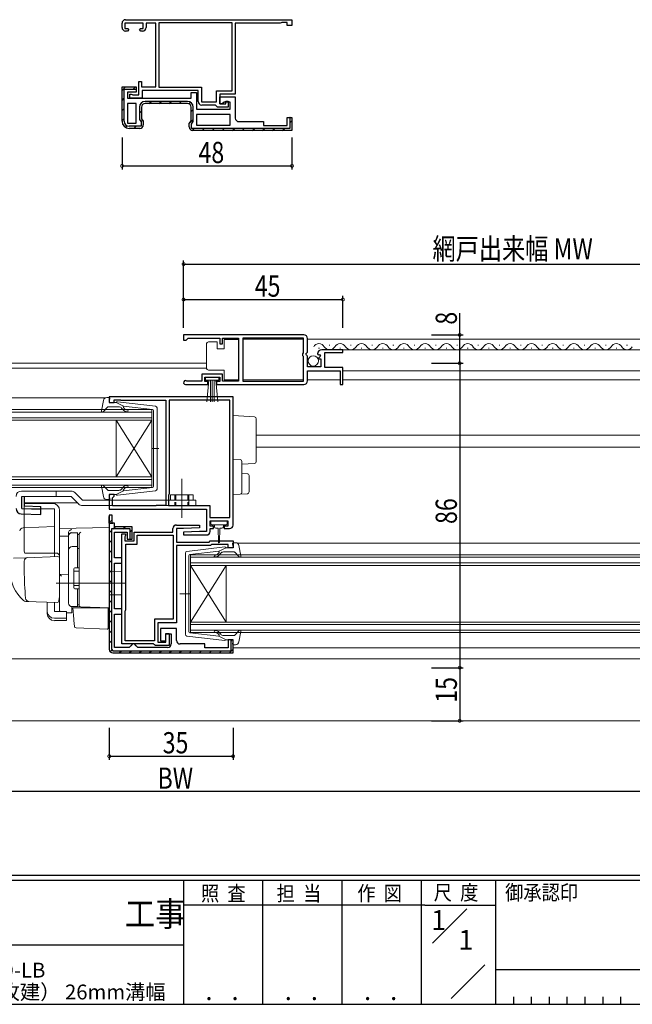
# Model space of a CAD drawing. Extents: x 0 to 793, y 0 to 564.
# Drawn here: x 472 to 645, y 0 to 278 of the extents above; entities that cross this region are included whole.
import ezdxf
from ezdxf.enums import TextEntityAlignment as Align

# ---------------------------------------------------------------- set-up
doc = ezdxf.new("R2010")
doc.units = 0
doc.linetypes.add('YCENTER_1', pattern=[13, 10, -1, 1, -1])
doc.linetypes.add('YHIDDEN_1', pattern=[4, 3, -1])
for name, color, linetype in [('USER1', 3, 'CONTINUOUS'), ('YKK_11', 7, 'CONTINUOUS'), ('YKK_12', 2, 'CONTINUOUS'), ('YKK_13', 4, 'CONTINUOUS'), ('YKK_D', 6, 'CONTINUOUS'), ('YKK_ZWAK', 7, 'CONTINUOUS')]:
    doc.layers.add(name, color=color, linetype=linetype)
doc.styles.get("Standard").update_dxf_attribs({"font": 'ROMANS.SHX', "bigfont": 'EXTFONT.SHX'})
doc.styles.add('YKK_OSSTYLE1', font='romans.shx', dxfattribs={"width": 0.9, "bigfont": 'EXTFONT.SHX'})

# ---------------------------------------------------------------- blocks, each defined once
blk = doc.blocks.new('A201')
at = {"layer": 'YKK_ZWAK', "color": 254, "linetype": 'Continuous'}
for p, q in [((571, 35), (21, 35)), ((544, 34), (21, 34)), ((389, 34), (389, 9)), ((437, 34), (437, 9)), ((452, 34), (452, 9)), ((452, 16), (524, 16)), ((21, 9), (544, 9))]:
    blk.add_line(p, q, dxfattribs=at)
at = {"layer": 'YKK_ZWAK', "color": 131, "linetype": 'Continuous'}
for p, q in [((405, 34), (405, 9)), ((421, 34), (421, 9)), ((437.7, 29), (389, 29)), ((437.7, 29), (452, 29)), ((439.26, 21.33), (446.19, 28.25)), ((297, 21), (389, 21)), ((443.05, 10.18), (449.85, 16.98)), ((455.6, 10.5), (455.6, 9)), ((459.2, 10.5), (459.2, 9)), ((462.8, 10.5), (462.8, 9)), ((466.4, 10.5), (466.4, 9)), ((470, 10.5), (470, 9)), ((473.6, 10.5), (473.6, 9)), ((477.2, 10.5), (477.2, 9))]:
    blk.add_line(p, q, dxfattribs=at)
at = {"layer": 'YKK_ZWAK', "color": 131, "linetype": 'Continuous', "style": 'YKK_OSSTYLE1', "width": 0.9}
for s, height, p in [('照  査', 3, (392.56, 29.87)), ('担  当', 3, (407.82, 29.87)), ('作  図', 3, (424.09, 29.88)), ('尺  度', 3, (439.51, 30.04)), ('御承認印', 3, (453.91, 30.05)), (' ． ．', 3.5, (392.18, 9.75)), (' ． ．', 3.5, (408.18, 9.75)), (' ． ．', 3.5, (424.18, 9.75))]:
    blk.add_text(s, height=height, dxfattribs=at).set_placement(p)
at = {"layer": 'YKK_ZWAK', "color": 254, "linetype": 'Continuous', "style": 'YKK_OSSTYLE1', "width": 0.9}
blk.add_text('工事', height=5, dxfattribs=at).set_placement((377.17, 24.75))

msp = doc.modelspace()

# ---------------------------------------------------------------- linework, layer by layer
at = {"layer": 'YKK_11', "color": 7, "linetype": 'Continuous', "lineweight": 30, "ltscale": 0.5}
for p, q in [((501.68, 278.12), (548.68, 278.12)), ((548.68, 278.12), (548.68, 276.52)), ((500.68, 275.92), (500.68, 277.12)), ((501.48, 277.12), (501.48, 275.62)), ((506.68, 277.12), (501.48, 277.12)), ((501.48, 275.62), (502.28, 275.62)), ((502.28, 275.62), (502.58, 275.32)), ((505.58, 275.32), (505.88, 275.62)), ((505.88, 275.62), (506.68, 275.62)), ((506.68, 275.62), (506.68, 277.12)), ((507.48, 277.12), (507.48, 275.92)), ((510.18, 277.12), (507.48, 277.12)), ((510.18, 259.12), (510.18, 277.12)), ((511.08, 277.22), (511.08, 259.02)), ((531.78, 277.22), (511.08, 277.22)), ((531.78, 277.22), (511.08, 277.22)), ((531.78, 258.02), (531.78, 277.22)), ((532.68, 277.12), (532.68, 257.12)), ((545.38, 277.12), (532.68, 277.12)), ((545.61, 277.22), (545.38, 277.12)), ((545.83, 277.32), (545.61, 277.22)), ((547.28, 277.32), (545.83, 277.32)), ((547.28, 276.52), (547.28, 277.32)), ((548.68, 276.52), (547.28, 276.52)), ((502.18, 274.92), (501.68, 274.92)), ((502.58, 275.32), (502.18, 274.92)), ((505.98, 274.92), (505.58, 275.32)), ((506.48, 274.92), (505.98, 274.92)), ((500.68, 259.12), (504.68, 259.12)), ((500.68, 249.42), (500.68, 259.12)), ((504.68, 259.12), (504.68, 257.62)), ((505.38, 260.62), (506.18, 260.62)), ((505.38, 256.92), (505.38, 260.62)), ((506.18, 260.62), (506.18, 259.12)), ((506.18, 259.12), (510.18, 259.12)), ((511.08, 259.02), (523.08, 259.02)), ((523.08, 259.02), (523.08, 254.92)), ((501.28, 258.52), (504.68, 258.52)), ((501.28, 249.42), (501.28, 258.52)), ((502.18, 257.62), (502.18, 255.92)), ((504.68, 257.62), (502.18, 257.62)), ((502.18, 255.92), (520.18, 255.92)), ((502.88, 257.12), (503.28, 257.12)), ((502.88, 255.92), (502.88, 257.12)), ((506.38, 255.92), (502.88, 255.92)), ((503.28, 257.12), (503.51, 257.02)), ((503.51, 257.02), (503.73, 256.92)), ((503.73, 256.92), (505.38, 256.92)), ((504.68, 258.52), (504.68, 258.62)), ((506.38, 258.12), (506.38, 255.92)), ((522.18, 258.12), (506.38, 258.12)), ((520.18, 257.52), (521.68, 257.52)), ((520.18, 255.92), (520.18, 257.52)), ((521.68, 257.52), (521.68, 252.82)), ((522.18, 255.02), (522.18, 258.12)), ((527.38, 258.02), (531.78, 258.02)), ((527.38, 254.92), (527.38, 258.02)), ((528.28, 257.12), (528.28, 254.32)), ((532.68, 257.12), (528.28, 257.12)), ((528.28, 256.32), (532.68, 256.32)), ((528.28, 254.32), (528.28, 256.32)), ((532.68, 256.32), (532.68, 250.32)), ((502.18, 254.42), (502.18, 248.92)), ((504.68, 254.42), (502.18, 254.42)), ((504.68, 248.92), (504.68, 254.42)), ((504.68, 248.92), (504.68, 254.42)), ((505.58, 253.42), (505.58, 250.3)), ((506.18, 253.42), (506.18, 250.14)), ((519.18, 255.02), (507.18, 255.02)), ((519.18, 254.42), (507.18, 254.42)), ((520.18, 249.54), (520.18, 253.42)), ((520.78, 249.7), (520.78, 253.42)), ((523.08, 254.92), (527.38, 254.92)), ((527.08, 254.02), (523.18, 254.02)), ((527.38, 253.72), (527.08, 254.02)), ((527.68, 253.42), (527.38, 253.72)), ((530.68, 253.42), (527.68, 253.42)), ((528.98, 254.32), (528.28, 254.32)), ((528.28, 254.32), (529.98, 254.32)), ((529.48, 254.82), (528.98, 254.32)), ((531.18, 254.82), (529.48, 254.82)), ((529.98, 255.12), (530.68, 255.12)), ((529.98, 254.32), (529.98, 255.12)), ((530.68, 255.12), (530.68, 253.42)), ((531.18, 252.82), (531.18, 254.82)), ((521.68, 252.82), (531.18, 252.82)), ((521.68, 251.32), (521.68, 248.32)), ((531.18, 251.32), (521.68, 251.32)), ((531.18, 251.32), (521.68, 251.32)), ((531.18, 248.32), (531.18, 251.32)), ((547.28, 250.52), (548.68, 250.52)), ((547.28, 248.22), (547.28, 250.52)), ((548.08, 250.52), (548.08, 247.42)), ((548.18, 250.52), (548.08, 250.52)), ((548.18, 250.52), (548.08, 250.52)), ((548.68, 250.52), (548.68, 246.82)), ((502.18, 248.92), (504.68, 248.92)), ((506.08, 248.02), (502.68, 248.02)), ((505.78, 249.66), (506.08, 249.23)), ((506.08, 249.23), (506.08, 248.02)), ((506.18, 250.14), (506.68, 249.42)), ((506.68, 249.42), (506.68, 248.42)), ((519.68, 248.82), (520.18, 249.54)), ((519.68, 247.82), (519.68, 248.82)), ((520.28, 248.63), (520.58, 249.06)), ((520.28, 247.42), (520.28, 248.63)), ((521.68, 248.32), (531.18, 248.32)), ((533.68, 249.32), (540.68, 249.32)), ((540.68, 249.32), (540.68, 248.22)), ((540.68, 248.22), (547.28, 248.22)), ((505.68, 247.42), (502.68, 247.42)), ((548.08, 247.42), (520.28, 247.42)), ((548.68, 246.82), (520.68, 246.82)), ((518.06, 189.08), (518.06, 187.58)), ((552.06, 189.08), (518.06, 189.08)), ((518.06, 187.58), (518.76, 187.58)), ((518.76, 187.58), (519.06, 187.88)), ((519.06, 187.88), (519.36, 188.18)), ((519.36, 188.18), (528.26, 188.18)), ((528.26, 188.18), (528.26, 186.58)), ((528.26, 186.58), (529.06, 186.58)), ((529.06, 188.18), (533.56, 188.18)), ((529.06, 186.58), (529.06, 188.18)), ((533.56, 188.18), (533.56, 175.98)), ((534.76, 188.18), (534.76, 175.98)), ((551.96, 188.18), (534.76, 188.18)), ((551.96, 188.18), (534.76, 188.18)), ((551.96, 183.98), (551.96, 188.18)), ((553.06, 184.25), (553.06, 188.08)), ((551.76, 183.78), (551.96, 183.98)), ((551.76, 183.18), (551.76, 183.78)), ((552.61, 183.71), (553.06, 184.25)), ((552.76, 183.38), (552.61, 183.71)), ((555.86, 183.7), (556.11, 183.49)), ((556.11, 183.49), (556.43, 183.57)), ((556.43, 183.57), (556.7, 183.11)), ((563.06, 184.88), (557.16, 184.88)), ((557.96, 184.08), (563.06, 184.08)), ((557.96, 179.88), (557.96, 184.08)), ((563.06, 184.08), (563.06, 184.88)), ((551.96, 182.98), (551.76, 183.18)), ((551.96, 175.98), (551.96, 182.98)), ((553.06, 183.08), (552.76, 183.38)), ((553.06, 180.08), (553.06, 183.08)), ((556.7, 183.11), (556.14, 182.54)), ((556.14, 182.54), (556.24, 182.28)), ((556.24, 182.28), (556.86, 182.28)), ((556.86, 182.28), (556.86, 180.08)), ((556.86, 180.08), (553.06, 180.08)), ((553.06, 178.98), (562.26, 178.98)), ((553.06, 176.08), (553.06, 178.98)), ((563.06, 179.88), (557.96, 179.88)), ((562.26, 178.98), (562.26, 175.08)), ((563.06, 175.08), (563.06, 179.88)), ((519.16, 175.98), (518.97, 176.05)), ((523.26, 175.98), (519.16, 175.98)), ((523.26, 177.98), (523.26, 175.98)), ((529.06, 177.98), (523.26, 177.98)), ((524.06, 177.18), (528.26, 177.18)), ((524.06, 175.88), (524.06, 177.18)), ((524.96, 175.88), (524.06, 175.88)), ((524.96, 175.08), (524.96, 175.88)), ((527.36, 175.88), (527.36, 175.08)), ((528.26, 175.88), (527.36, 175.88)), ((528.26, 177.18), (528.26, 175.88)), ((529.06, 175.98), (529.06, 177.98)), ((533.56, 175.98), (529.06, 175.98)), ((534.76, 175.98), (551.96, 175.98)), ((518.61, 175.08), (524.96, 175.08)), ((527.36, 175.08), (552.06, 175.08)), ((562.26, 175.08), (563.06, 175.08)), ((497.06, 171.58), (497.06, 169.98)), ((532.06, 171.58), (497.06, 171.58)), ((497.06, 169.98), (498.46, 169.98)), ((498.46, 170.78), (500.03, 170.78)), ((498.46, 169.98), (498.46, 170.78)), ((500.03, 170.78), (500.2, 170.73)), ((500.2, 170.73), (500.36, 170.68)), ((500.36, 170.68), (513.06, 170.68)), ((513.06, 170.68), (513.06, 140.88)), ((513.96, 170.68), (513.96, 144.18)), ((531.16, 170.68), (513.96, 170.68)), ((531.16, 137.48), (531.16, 170.68)), ((531.16, 137.48), (531.16, 170.68)), ((532.06, 135.38), (532.06, 171.58)), ((497.06, 143.98), (497.06, 139.88)), ((498.46, 143.98), (497.06, 143.98)), ((497.96, 143.08), (498.16, 143.28)), ((497.96, 140.78), (497.96, 143.08)), ((498.16, 143.28), (498.46, 143.58)), ((498.46, 143.58), (498.46, 143.98)), ((513.86, 143.96), (513.76, 143.74)), ((513.76, 143.74), (513.76, 140.88)), ((513.96, 144.18), (513.86, 143.96)), ((497.06, 139.88), (524.56, 139.88)), ((510.03, 140.78), (497.96, 140.78)), ((510.2, 140.83), (510.03, 140.78)), ((510.36, 140.88), (510.2, 140.83)), ((513.06, 140.88), (510.36, 140.88)), ((513.76, 140.88), (525.46, 140.88)), ((524.56, 139.88), (524.56, 133.58)), ((525.46, 140.88), (525.46, 137.48)), ((497.06, 138.18), (497.06, 100.28)), ((497.86, 138.18), (497.06, 138.18)), ((497.06, 135.88), (497.06, 137.78)), ((497.86, 135.88), (497.86, 138.18)), ((525.46, 137.48), (531.16, 137.48)), ((525.56, 136.58), (530.56, 136.58)), ((525.56, 135.08), (525.56, 136.58)), ((530.56, 136.58), (530.56, 135.08)), ((497.86, 135.88), (497.06, 135.88)), ((497.06, 135.88), (498.06, 135.88)), ((497.06, 135.88), (497.06, 100.28)), ((497.66, 134.28), (497.66, 100.28)), ((502.96, 134.28), (497.66, 134.28)), ((498.56, 135.88), (497.86, 135.88)), ((498.56, 134.88), (498.56, 135.88)), ((503.56, 134.88), (498.56, 134.88)), ((502.96, 131.38), (502.96, 134.28)), ((503.56, 131.38), (503.56, 134.88)), ((515.06, 133.38), (515.06, 134.38)), ((516.06, 135.38), (522.55, 135.38)), ((516.06, 134.38), (516.06, 130.58)), ((518.06, 134.38), (516.06, 134.38)), ((522.56, 133.58), (518.05, 133.35)), ((522.57, 134.62), (518.06, 134.38)), ((522.55, 135.38), (522.57, 134.62)), ((524.56, 133.58), (522.56, 133.58)), ((526.56, 135.08), (525.56, 135.08)), ((525.56, 134.38), (526.56, 134.38)), ((525.56, 133.58), (525.56, 134.38)), ((526.56, 134.38), (526.56, 135.08)), ((529.56, 135.08), (529.56, 134.38)), ((530.56, 135.08), (529.56, 135.08)), ((529.56, 134.38), (531.06, 134.38)), ((498.56, 133.38), (502.16, 133.38)), ((498.56, 126.08), (498.56, 133.38)), ((500.66, 132.88), (501.66, 132.88)), ((500.66, 101.78), (500.66, 132.88)), ((501.56, 132.26), (501.46, 132.04)), ((501.46, 132.04), (501.46, 130.88)), ((501.46, 130.88), (504.06, 130.88)), ((501.66, 132.48), (501.56, 132.26)), ((501.66, 132.88), (501.66, 132.48)), ((502.16, 133.38), (502.16, 131.38)), ((502.16, 131.38), (503.56, 131.38)), ((503.06, 131.38), (502.96, 131.38)), ((504.06, 133.38), (515.06, 133.38)), ((504.06, 130.88), (504.06, 133.38)), ((504.96, 132.48), (515.16, 132.48)), ((504.96, 129.98), (504.96, 132.48)), ((515.16, 132.48), (515.16, 108.78)), ((515.16, 132.48), (515.16, 108.78)), ((518.05, 133.35), (518.07, 132.58)), ((518.07, 132.58), (524.56, 132.58)), ((525.26, 130.58), (525.56, 130.88)), ((525.56, 130.88), (532.06, 130.88)), ((532.06, 130.88), (532.06, 128.98)), ((501.76, 129.98), (504.96, 129.98)), ((501.76, 111.48), (501.76, 129.98)), ((516.06, 130.58), (525.26, 130.58)), ((516.06, 129.58), (516.06, 107.78)), ((525.68, 129.58), (516.06, 129.58)), ((525.98, 129.88), (525.68, 129.58)), ((530.66, 129.88), (525.98, 129.88)), ((530.66, 128.98), (530.66, 129.88)), ((532.06, 128.98), (530.66, 128.98)), ((500.66, 126.08), (498.56, 126.08)), ((500.66, 124.58), (500.66, 126.08)), ((498.56, 124.58), (500.66, 124.58)), ((498.56, 111.68), (498.56, 124.58)), ((500.66, 111.68), (498.56, 111.68)), ((500.66, 110.18), (500.66, 111.68)), ((501.56, 111.04), (501.66, 111.26)), ((501.66, 111.26), (501.76, 111.48)), ((498.56, 110.18), (500.66, 110.18)), ((498.56, 100.78), (498.56, 110.18)), ((501.56, 102.68), (501.56, 111.04)), ((509.86, 108.78), (509.86, 102.68)), ((515.16, 108.78), (509.86, 108.78)), ((510.76, 107.78), (510.76, 102.28)), ((516.06, 107.78), (510.76, 107.78)), ((511.56, 106.18), (511.56, 102.68)), ((516.06, 106.18), (511.56, 106.18)), ((516.06, 102.78), (516.06, 106.18)), ((513.06, 104.78), (513.96, 104.78)), ((513.06, 102.28), (513.06, 104.78)), ((513.06, 104.68), (514.56, 104.68)), ((513.06, 102.68), (513.06, 104.68)), ((513.96, 104.78), (513.96, 101.38)), ((514.56, 104.68), (514.56, 101.78)), ((530.66, 102.98), (530.66, 100.68)), ((532.06, 102.98), (530.66, 102.98)), ((531.46, 99.88), (531.46, 102.98)), ((531.46, 102.98), (531.56, 102.98)), ((532.06, 99.28), (532.06, 102.98)), ((497.66, 100.28), (498.06, 99.88)), ((502.66, 100.78), (498.56, 100.78)), ((509.6, 101.78), (500.66, 101.78)), ((509.86, 102.68), (501.56, 102.68)), ((503.16, 101.28), (502.66, 100.78)), ((503.66, 101.78), (503.16, 101.28)), ((504.16, 101.78), (503.66, 101.78)), ((504.66, 101.28), (504.16, 101.78)), ((505.16, 100.78), (504.66, 101.28)), ((513.56, 100.78), (505.16, 100.78)), ((509.88, 101.58), (509.6, 101.78)), ((510.16, 101.38), (509.88, 101.58)), ((513.96, 101.38), (510.16, 101.38)), ((510.76, 102.28), (513.06, 102.28)), ((511.56, 102.68), (513.06, 102.68)), ((524.06, 101.78), (517.06, 101.78)), ((524.06, 100.68), (524.06, 101.78)), ((530.66, 100.68), (524.06, 100.68)), ((498.06, 99.88), (531.46, 99.88)), ((498.06, 99.28), (532.06, 99.28))]:
    msp.add_line(p, q, dxfattribs=at)
at = {"layer": 'YKK_11', "color": 7}
for p, q in [((500.68, 258.14), (501.67, 259.12)), ((503.9, 258.52), (504.43, 259.06)), ((500.68, 255.31), (501.28, 255.91)), ((508.28, 254.42), (508.88, 255.02)), ((511.11, 254.42), (511.71, 255.02)), ((513.94, 254.42), (514.54, 255.02)), ((516.77, 254.42), (517.37, 255.02)), ((519.53, 254.36), (519.98, 254.81)), ((500.68, 252.48), (501.28, 253.08)), ((505.58, 251.72), (506.18, 252.32)), ((520.18, 252.18), (520.78, 252.78)), ((500.68, 249.65), (501.28, 250.25)), ((501.6, 247.74), (502.04, 248.18)), ((504.11, 247.42), (504.71, 248.02)), ((506.02, 249.33), (506.45, 249.76)), ((519.76, 248.93), (520.78, 249.95)), ((548.08, 248.97), (548.68, 249.57)), ((520.5, 246.84), (521.08, 247.42)), ((523.31, 246.82), (523.91, 247.42)), ((526.14, 246.82), (526.74, 247.42)), ((528.97, 246.82), (529.57, 247.42)), ((531.8, 246.82), (532.4, 247.42)), ((534.62, 246.82), (535.22, 247.42)), ((537.45, 246.82), (538.05, 247.42)), ((540.28, 246.82), (540.88, 247.42)), ((543.11, 246.82), (543.71, 247.42)), ((545.94, 246.82), (546.54, 247.42)), ((497.06, 136.05), (497.86, 136.85)), ((497.06, 133.22), (497.66, 133.82)), ((498.12, 134.28), (498.74, 134.91)), ((500.95, 134.28), (501.55, 134.88)), ((502.96, 133.47), (503.56, 134.07)), ((497.06, 130.4), (497.66, 131)), ((497.06, 127.57), (497.66, 128.17)), ((497.06, 124.74), (497.66, 125.34)), ((497.06, 121.91), (497.66, 122.51)), ((497.06, 119.08), (497.66, 119.68)), ((497.06, 116.25), (497.66, 116.85)), ((497.06, 113.42), (497.66, 114.02)), ((497.06, 110.6), (497.66, 111.2)), ((497.06, 107.77), (497.66, 108.37)), ((497.06, 104.94), (497.66, 105.54)), ((531.46, 102.57), (531.81, 102.92)), ((497.06, 102.11), (497.66, 102.71)), ((531, 99.28), (532.06, 100.34)), ((497.35, 99.58), (497.78, 100)), ((499.89, 99.28), (500.49, 99.88)), ((502.72, 99.28), (503.32, 99.88)), ((505.55, 99.28), (506.15, 99.88)), ((508.38, 99.28), (508.98, 99.88)), ((511.2, 99.28), (511.8, 99.88)), ((514.03, 99.28), (514.63, 99.88)), ((516.86, 99.28), (517.46, 99.88)), ((519.69, 99.28), (520.29, 99.88)), ((522.52, 99.28), (523.12, 99.88)), ((525.35, 99.28), (525.95, 99.88)), ((528.17, 99.28), (528.77, 99.88))]:
    msp.add_line(p, q, dxfattribs=at)
at = {"layer": 'YKK_11', "color": 7, "linetype": 'Continuous', "lineweight": 30, "ltscale": 0.5}
for centre, radius, start, end in [((501.68, 277.12), 1, 90, 180), ((501.68, 275.92), 1, 180, 270), ((506.48, 275.92), 1, 270, 360), ((507.18, 253.42), 1.6, 90, 180), ((507.18, 253.42), 1, 90, 180), ((519.18, 253.42), 1.6, 0, 90), ((519.18, 253.42), 1, 0, 90), ((523.18, 255.02), 1, 180, 270), ((533.68, 250.32), 1, 180, 270), ((502.68, 249.42), 2, 180, 270), ((502.68, 249.42), 1.4, 180, 270), ((506.68, 250.3), 1.1, 180, 215), ((505.68, 248.42), 1, 270, 360), ((520.68, 247.82), 1, 180, 270), ((519.68, 249.7), 1.1, 325, 360), ((552.06, 188.08), 1, 0, 90), ((557.16, 183.58), 1.3, 90, 174.7841), ((518.61, 175.63), 0.55, 49.8808, 270), ((552.06, 176.08), 1, 270, 360), ((516.06, 134.38), 1, 90, 180), ((524.56, 133.58), 1, 270.0021, 360), ((531.06, 135.38), 1, 270, 360), ((498.06, 100.28), 1, 180, 270), ((498.06, 100.28), 1, 180, 270), ((513.56, 101.78), 1, 270, 360), ((517.06, 102.78), 1, 180, 270)]:
    msp.add_arc(centre, radius, start, end, dxfattribs=at)
at = {"layer": 'YKK_12', "color": 2, "linetype": 'Continuous', "lineweight": 13}
for p, q in [((534.76, 187.88), (551.96, 187.88)), ((553.06, 187.88), (664.16, 187.88)), ((557.16, 184.88), (660.07, 184.88)), ((335.86, 181.08), (524.56, 181.08)), ((325.96, 179.68), (524.56, 179.68)), ((563.06, 178.98), (654.16, 178.98)), ((534.76, 176.38), (551.96, 176.38)), ((553.06, 176.38), (562.26, 176.38)), ((563.06, 176.38), (654.16, 176.38)), ((369.67, 171.28), (495.96, 171.28)), ((356.46, 167.98), (509.06, 167.98)), ((509.06, 167.28), (356.46, 167.28)), ((509.06, 167.98), (509.06, 164.98)), ((356.46, 165.68), (509.06, 165.68)), ((509.06, 164.98), (356.46, 164.98)), ((499.06, 164.98), (499.06, 148.98)), ((509.06, 164.98), (499.06, 148.98)), ((509.06, 148.98), (499.06, 164.98)), ((509.06, 164.98), (509.06, 148.98)), ((538.56, 160.78), (679.16, 160.78)), ((538.56, 157.38), (679.16, 157.38)), ((356.46, 148.98), (509.06, 148.98)), ((509.06, 148.28), (356.46, 148.28)), ((509.06, 148.98), (509.06, 145.98)), ((356.46, 146.68), (509.06, 146.68)), ((509.06, 145.98), (356.46, 145.98)), ((473.1, 141.68), (488.06, 141.68)), ((533.16, 130.28), (659.46, 130.28)), ((520.06, 126.98), (672.66, 126.98)), ((520.06, 123.98), (520.06, 126.98)), ((672.66, 126.28), (520.06, 126.28)), ((520.06, 124.68), (672.66, 124.68)), ((672.66, 123.98), (520.06, 123.98)), ((520.06, 123.98), (520.06, 107.98)), ((520.06, 123.98), (530.06, 107.98)), ((520.06, 107.98), (530.06, 123.98)), ((530.06, 123.98), (530.06, 107.98)), ((520.06, 107.98), (672.66, 107.98)), ((520.06, 104.98), (520.06, 107.98)), ((672.66, 107.28), (520.06, 107.28)), ((520.06, 105.68), (672.66, 105.68)), ((672.66, 104.98), (520.06, 104.98)), ((532.06, 100.68), (660.66, 100.68)), ((330.16, 97.58), (698.96, 97.58)), ((333.96, 80.08), (695.16, 80.08))]:
    msp.add_line(p, q, dxfattribs=at)
at = {"layer": 'YKK_12', "color": 2, "linetype": 'Continuous', "lineweight": 13, "ltscale": 0.5}
for p, q in [((556.21, 185.38), (556.41, 185.38)), ((559.21, 186.14), (559.41, 186.14)), ((562.21, 185.38), (562.41, 185.38)), ((565.21, 186.14), (565.41, 186.14)), ((568.21, 185.38), (568.41, 185.38)), ((571.21, 186.14), (571.41, 186.14)), ((574.21, 185.38), (574.41, 185.38)), ((577.21, 186.14), (577.41, 186.14)), ((580.21, 185.38), (580.41, 185.38)), ((583.21, 186.14), (583.41, 186.14)), ((586.21, 185.38), (586.41, 185.38)), ((589.21, 186.14), (589.41, 186.14)), ((592.21, 185.38), (592.41, 185.38)), ((595.21, 186.14), (595.41, 186.14)), ((598.21, 185.38), (598.41, 185.38)), ((601.21, 186.14), (601.41, 186.14)), ((604.21, 185.38), (604.41, 185.38)), ((607.21, 186.14), (607.41, 186.14)), ((610.21, 185.38), (610.41, 185.38)), ((613.21, 186.14), (613.41, 186.14)), ((616.21, 185.38), (616.41, 185.38)), ((619.21, 186.14), (619.41, 186.14)), ((622.21, 185.38), (622.41, 185.38)), ((625.21, 186.14), (625.41, 186.14)), ((628.21, 185.38), (628.41, 185.38)), ((631.21, 186.14), (631.41, 186.14)), ((634.21, 185.38), (634.41, 185.38)), ((637.21, 186.14), (637.41, 186.14)), ((640.21, 185.38), (640.41, 185.38)), ((643.21, 186.14), (643.41, 186.14))]:
    msp.add_line(p, q, dxfattribs=at)
for centre, start, end in [((556.31, 184.92), 29.1994, 150.8006), ((562.31, 184.92), 29.1994, 150.8006), ((568.31, 184.92), 29.1994, 150.8006), ((574.31, 184.92), 29.1994, 150.8006), ((580.31, 184.92), 29.1994, 150.8006), ((586.31, 184.92), 29.1994, 150.8006), ((592.31, 184.92), 29.1994, 150.8006), ((598.31, 184.92), 29.1994, 150.8006), ((604.31, 184.92), 29.1994, 150.8006), ((610.31, 184.92), 29.1994, 150.8006), ((616.31, 184.92), 29.1994, 150.8006), ((622.31, 184.92), 29.1994, 150.8006), ((628.31, 184.92), 29.1994, 150.8006), ((634.31, 184.92), 29.1994, 150.8006), ((640.31, 184.92), 29.1994, 150.8006), ((559.31, 186.6), 209.1906, 330.8094), ((565.31, 186.6), 209.1906, 330.8094), ((571.31, 186.6), 209.1906, 330.8094), ((577.31, 186.6), 209.1906, 330.8094), ((583.31, 186.6), 209.1906, 330.8094), ((589.31, 186.6), 209.1906, 330.8094), ((595.31, 186.6), 209.1906, 330.8094), ((601.31, 186.6), 209.1906, 330.8094), ((607.31, 186.6), 209.1906, 330.8094), ((613.31, 186.6), 209.1906, 330.8094), ((619.31, 186.6), 209.1906, 330.8094), ((625.31, 186.6), 209.1906, 330.8094), ((631.31, 186.6), 209.1906, 330.8094), ((637.31, 186.6), 209.1906, 330.8094), ((643.31, 186.6), 209.1906, 330.8094)]:
    msp.add_arc(centre, 1.72, start, end, dxfattribs=at)
at = {"layer": 'YKK_13', "color": 4, "linetype": 'Continuous', "lineweight": 13, "ltscale": 0.5}
for p, q in [((524.56, 186.13), (524.56, 186.63)), ((525.06, 187.13), (527.56, 187.13)), ((527.56, 187.13), (527.56, 185.13)), ((529.56, 185.13), (529.56, 187.83)), ((529.56, 187.83), (533.56, 187.83)), ((533.56, 187.83), (533.56, 176.43)), ((524.56, 180.13), (524.56, 186.13)), ((527.56, 185.13), (529.56, 185.13)), ((524.56, 179.63), (524.56, 180.13)), ((529.56, 179.13), (525.06, 179.13)), ((529.56, 176.43), (529.56, 179.13)), ((528.06, 177.18), (524.26, 177.18)), ((524.26, 177.18), (524.26, 176.33)), ((524.26, 176.33), (528.06, 176.33)), ((524.63, 170.21), (525.16, 176.33)), ((525.66, 176.33), (525.66, 170.18)), ((526.16, 176.33), (526.16, 170.18)), ((526.66, 176.33), (526.66, 170.18)), ((527.7, 170.21), (527.16, 176.33)), ((528.06, 176.33), (528.06, 177.18)), ((533.56, 176.43), (529.56, 176.43)), ((495.41, 170.56), (494.87, 167.64)), ((496.39, 171.38), (496.96, 171.38)), ((497.07, 170.36), (497.25, 171)), ((499.06, 169.98), (497.36, 169.98)), ((499.06, 169.98), (501.06, 168.97)), ((510.12, 168.93), (499.38, 170.18)), ((496.57, 168.68), (495.38, 167.38)), ((499.79, 168.78), (496.79, 168.78)), ((500.99, 167.92), (500.56, 168.43)), ((501.05, 168.62), (501.37, 168.24)), ((509.3, 168.01), (501.06, 168.97)), ((509.56, 167.72), (509.56, 156.98)), ((510.56, 145.53), (510.56, 168.44)), ((508.98, 156.98), (511.11, 156.98)), ((509.56, 146.25), (509.56, 156.98)), ((472.26, 144.98), (486.27, 144.98)), ((495.41, 143.4), (494.87, 146.33)), ((496.57, 145.28), (495.38, 146.58)), ((499.79, 145.18), (496.79, 145.18)), ((499.06, 143.98), (501.06, 145)), ((510.12, 145.03), (499.38, 143.78)), ((500.99, 146.05), (500.56, 145.54)), ((501.05, 145.34), (501.37, 145.73)), ((509.3, 145.95), (501.06, 145)), ((517.56, 139.98), (517.56, 145.54)), ((472.38, 143.48), (486.27, 143.48)), ((489.49, 142.38), (521.56, 142.38)), ((496.39, 142.58), (496.96, 142.58)), ((497.07, 143.6), (497.25, 142.96)), ((499.06, 143.98), (497.36, 143.98)), ((520.76, 143.88), (514.36, 143.88)), ((514.36, 142.38), (514.36, 143.88)), ((520.76, 142.38), (520.76, 143.88)), ((521.56, 142.38), (521.56, 140.88)), ((473.06, 127.98), (473.06, 141.48)), ((473.06, 141.48), (481.06, 141.48)), ((481.56, 139.98), (473.06, 139.98)), ((481.56, 127.48), (481.56, 139.98)), ((483.06, 139.48), (483.06, 115.18)), ((485.56, 113.33), (485.56, 132.21)), ((486.56, 133.21), (488.06, 133.21)), ((488.06, 123.33), (488.06, 133.23)), ((488.06, 132.71), (488.56, 132.71)), ((488.56, 132.71), (488.56, 123.33)), ((486.56, 129.27), (488.06, 129.27)), ((488.06, 128.75), (488.56, 128.75)), ((519, 127.93), (529.74, 129.18)), ((519.82, 127.01), (528.06, 127.97)), ((530.06, 128.98), (528.06, 127.97)), ((530.06, 128.98), (531.76, 128.98)), ((532.05, 129.36), (531.87, 130)), ((532.73, 130.38), (532.16, 130.38)), ((533.71, 129.56), (534.25, 126.64)), ((518.56, 104.53), (518.56, 127.44)), ((519.56, 126.72), (519.56, 115.98)), ((528.07, 127.62), (527.75, 127.24)), ((528.13, 126.92), (528.56, 127.43)), ((529.33, 127.78), (532.33, 127.78)), ((532.55, 127.68), (533.74, 126.38)), ((487.06, 123.03), (487.06, 117.63)), ((487.36, 123.33), (488.56, 123.33)), ((487.06, 122.33), (488.56, 122.33)), ((487.06, 118.33), (488.56, 118.33)), ((487.36, 117.33), (488.56, 117.33)), ((488.06, 112.33), (488.06, 117.33)), ((488.56, 117.33), (488.56, 112.83)), ((520.14, 115.98), (517.01, 115.98)), ((519.56, 105.25), (519.56, 115.98)), ((488.06, 112.33), (486.56, 112.33)), ((488.06, 112.83), (488.56, 112.83)), ((519, 104.03), (529.74, 102.78)), ((519.82, 104.95), (528.06, 104)), ((528.07, 104.34), (527.75, 104.73)), ((530.06, 102.98), (528.06, 104)), ((528.13, 105.05), (528.56, 104.54)), ((529.33, 104.18), (532.33, 104.18)), ((530.06, 102.98), (531.76, 102.98)), ((532.55, 104.28), (533.74, 105.58)), ((533.71, 102.4), (534.25, 105.33)), ((532.05, 102.6), (531.87, 101.96)), ((532.73, 101.58), (532.16, 101.58))]:
    msp.add_line(p, q, dxfattribs=at)
at = {"layer": 'YKK_13', "color": 4, "linetype": 'Continuous', "lineweight": 13}
for p, q in [((532.06, 166.29), (538.09, 165.92)), ((532.06, 163.79), (532.06, 166.29)), ((538.56, 165.42), (538.56, 163.42)), ((532.06, 163.79), (532.06, 154.98)), ((538.56, 163.42), (538.56, 155.3)), ((532.06, 153.99), (532.06, 154.98)), ((532.06, 153.99), (534.09, 153.86)), ((532.06, 151.99), (532.06, 153.99)), ((534.56, 153.36), (534.56, 151.86)), ((538.56, 155.3), (538.56, 153.3)), ((532.06, 151.99), (532.06, 145.98)), ((538.09, 152.8), (534.56, 152.59)), ((534.56, 151.86), (534.56, 146.11)), ((534.56, 149.99), (536.09, 149.89)), ((536.56, 149.39), (536.56, 144.73)), ((482.06, 144.98), (482.06, 143.48)), ((532.06, 143.99), (532.06, 145.98)), ((534.56, 146.11), (534.56, 144.61)), ((486.27, 143.48), (488.43, 141.32)), ((487.33, 144.54), (489.49, 142.38)), ((519.56, 142.38), (519.56, 140.88)), ((534.09, 144.11), (532.06, 143.99)), ((536.09, 144.23), (534.09, 144.11)), ((489.49, 140.88), (521.56, 140.88)), ((525.76, 136.28), (525.76, 135.78)), ((530.06, 136.58), (526.06, 136.58)), ((530.36, 135.78), (530.36, 136.28)), ((481.56, 134.93), (472.73, 134.62)), ((481.56, 134.93), (481.56, 126.43)), ((497.06, 134.68), (483.06, 134.44)), ((483.06, 132.21), (483.06, 134.44)), ((483.06, 133.98), (483.06, 133.99)), ((483.06, 133.78), (483.06, 133.98)), ((497.06, 129.88), (497.06, 134.68)), ((526.06, 135.48), (530.06, 135.48)), ((526.81, 135.48), (526.81, 134.88)), ((527.21, 134.48), (527.81, 134.48)), ((527.81, 134.48), (527.91, 130.53)), ((528.31, 134.48), (528.21, 130.53)), ((528.31, 134.48), (528.91, 134.48)), ((529.31, 134.88), (529.31, 135.48)), ((483.06, 132.21), (485.56, 132.24)), ((483.06, 121.03), (483.06, 132.21)), ((485.56, 132.3), (485.56, 133.1)), ((485.56, 113.35), (485.56, 132.3)), ((488.56, 132.83), (488.56, 132.87)), ((488.56, 129.19), (488.56, 132.83)), ((488.56, 131.52), (488.56, 131.06)), ((488.56, 128.71), (488.56, 129.19)), ((488.56, 113.26), (488.56, 128.71)), ((497.06, 129.88), (497.06, 128.92)), ((497.06, 112.98), (497.06, 128.92)), ((470.03, 126.03), (473.81, 126.16)), ((473.06, 122.48), (473.06, 125.18)), ((482.06, 127.48), (473.19, 127.48)), ((473.81, 126.16), (482.54, 126.46)), ((483.06, 125.96), (483.06, 115.48)), ((483.06, 122.18), (483.06, 122.78)), ((488.56, 123.48), (488.56, 123.98)), ((483.06, 121.18), (483.06, 121.78)), ((485.56, 121.48), (483.06, 121.44)), ((483.06, 117.69), (483.06, 121.44)), ((483.06, 120.66), (483.06, 121.03)), ((483.06, 119.7), (483.06, 120.66)), ((483.06, 119.66), (483.06, 119.7)), ((500.56, 122.28), (497.06, 122.34)), ((500.56, 122.28), (500.56, 115.68)), ((501.56, 118.98), (482.06, 118.98)), ((483.06, 118.18), (483.06, 118.78)), ((483.06, 117.18), (483.06, 117.78)), ((483.06, 117.18), (483.06, 117.78)), ((483.06, 117.18), (483.06, 117.78)), ((483.06, 116.86), (483.06, 117.69)), ((483.06, 117.18), (483.06, 115.48)), ((483.06, 117.18), (483.06, 115.48)), ((483.06, 111.12), (483.06, 116.86)), ((488.56, 116.78), (488.56, 117.28)), ((483.02, 115.23), (482.83, 113.93)), ((483.06, 115.48), (483.02, 115.23)), ((500.56, 115.68), (497.06, 115.62)), ((474.32, 113.79), (473.47, 113.82)), ((482.32, 113.51), (473.49, 113.81)), ((479.56, 110.97), (479.56, 113.6)), ((481.56, 110.97), (481.56, 113.53)), ((489.04, 112.26), (486.53, 112.35)), ((486.53, 112.35), (486.53, 110.56)), ((487.04, 108.83), (486.76, 111.98)), ((486.76, 111.98), (486.79, 111.98)), ((486.79, 111.98), (496.76, 111.98)), ((488.56, 112.76), (488.56, 113.26)), ((497.06, 111.98), (489.04, 112.26)), ((496.06, 112.02), (497.06, 111.98)), ((496.76, 111.98), (496.76, 108.64)), ((497.06, 112.98), (497.06, 111.98)), ((479.56, 110.31), (479.56, 110.97)), ((484.96, 110.97), (481.56, 110.97)), ((481.56, 109.03), (484.96, 109.03)), ((484.96, 110.97), (484.96, 109.03)), ((484.96, 110.59), (486.53, 110.56)), ((484.96, 109.03), (484.96, 108.37)), ((487.08, 108.37), (487.04, 108.83)), ((496.76, 108.64), (496.76, 108)), ((481.56, 108.37), (484.96, 108.37)), ((487.22, 106.75), (487.08, 108.37)), ((487.7, 106.3), (496.45, 105.99)), ((496.76, 108), (496.76, 106.29))]:
    msp.add_line(p, q, dxfattribs=at)
at = {"layer": 'YKK_13', "color": 4, "linetype": 'YCENTER_1', "lineweight": 13, "ltscale": 0.5}
msp.add_line((517.56, 137.46), (517.56, 148.4), dxfattribs=at)
at = {"layer": 'YKK_13', "color": 4, "linetype": 'Continuous', "lineweight": 30}
for p, q in [((472.38, 140.04), (472.38, 143.48)), ((473.1, 140.78), (473.1, 143.48)), ((472.38, 140.04), (477.74, 139.88)), ((473.1, 140.78), (477.76, 140.65)), ((477.7, 138.38), (477.76, 140.65)), ((472.22, 138.54), (477.7, 138.38))]:
    msp.add_line(p, q, dxfattribs=at)
at = {"layer": 'YKK_13', "color": 4, "linetype": 'YHIDDEN_1', "lineweight": 13, "ltscale": 0.5}
for p, q in [((515.56, 143.88), (515.56, 140.88)), ((515.86, 143.88), (515.86, 140.88)), ((519.26, 143.88), (519.26, 140.88)), ((519.56, 143.88), (519.56, 142.38))]:
    msp.add_line(p, q, dxfattribs=at)
at = {"layer": 'YKK_13', "color": 4, "linetype": 'Continuous', "lineweight": 13, "ltscale": 0.5}
msp.add_circle((554.71, 181.73), 1.45, dxfattribs=at)
for centre, radius, start, end in [((525.06, 186.63), 0.5, 90, 180), ((525.06, 179.63), 0.5, 180, 270), ((496.39, 170.38), 1, 90, 169.4879), ((496.96, 171.08), 0.3, 344.4346, 90), ((497.36, 170.28), 0.3, 164.4346, 270), ((499.34, 169.88), 0.3, 83.3791, 160.5288), ((495.16, 167.58), 0.3, 169.4879, 317.6447), ((496.79, 168.48), 0.3, 90, 137.6447), ((499.79, 167.78), 1, 40, 90), ((502.13, 168.88), 1.5, 220, 270), ((501.2, 168.75), 0.2, 83.3791, 220), ((502.13, 168.88), 1, 220, 270), ((502.13, 167.63), 0.25, 270, 90), ((509.26, 167.72), 0.3, 0, 83.3791), ((510.06, 168.44), 0.5, 0, 83.3791), ((472.26, 143.48), 1.5, 90, 180), ((486.27, 143.48), 1.5, 45, 90), ((495.16, 146.38), 0.3, 42.3553, 190.5121), ((496.79, 145.48), 0.3, 222.3553, 270), ((499.79, 146.18), 1, 270, 320), ((502.13, 145.08), 1.5, 90, 140), ((501.2, 145.21), 0.2, 140, 276.6209), ((502.13, 145.08), 1, 90, 140), ((502.13, 146.33), 0.25, 270, 90), ((509.26, 146.25), 0.3, 276.6209, 0), ((510.06, 145.53), 0.5, 276.6209, 0), ((496.39, 143.58), 1, 190.5121, 270), ((496.96, 142.88), 0.3, 270, 15.5654), ((497.36, 143.68), 0.3, 90, 195.5654), ((499.34, 144.08), 0.3, 199.4712, 276.6209), ((481.06, 139.48), 2, 0, 90), ((486.56, 132.21), 1, 90, 180), ((474.06, 127.98), 1, 180, 210), ((486.56, 128.27), 1, 90, 180), ((527.92, 127.75), 0.2, 320, 96.6209), ((529.78, 128.88), 0.3, 19.4712, 96.6209), ((531.76, 129.28), 0.3, 270, 15.5654), ((532.16, 130.08), 0.3, 90, 195.5654), ((532.73, 129.38), 1, 10.5121, 90), ((519.06, 127.44), 0.5, 96.6209, 180), ((519.86, 126.72), 0.3, 96.6209, 180), ((526.98, 126.63), 0.25, 90, 270), ((526.98, 127.88), 1, 270, 320), ((526.98, 127.88), 1.5, 270, 320), ((529.33, 126.78), 1, 90, 140), ((532.33, 127.48), 0.3, 42.3553, 90), ((533.96, 126.58), 0.3, 222.3553, 10.5121), ((487.36, 123.03), 0.3, 90, 180), ((487.36, 117.63), 0.3, 180, 270), ((486.56, 113.33), 1, 180, 270), ((519.06, 104.53), 0.5, 180, 263.3791), ((519.86, 105.25), 0.3, 180, 263.3791), ((526.98, 105.33), 0.25, 90, 270), ((526.98, 104.08), 1.5, 40, 90), ((526.98, 104.08), 1, 40, 90), ((527.92, 104.21), 0.2, 263.3791, 40), ((529.33, 105.18), 1, 220, 270), ((529.78, 103.08), 0.3, 263.3791, 340.5288), ((531.76, 102.68), 0.3, 344.4346, 90), ((532.33, 104.48), 0.3, 270, 317.6447), ((533.96, 105.38), 0.3, 349.4879, 137.6447), ((532.16, 101.88), 0.3, 164.4346, 270), ((532.73, 102.58), 1, 270, 349.4879)]:
    msp.add_arc(centre, radius, start, end, dxfattribs=at)
at = {"layer": 'YKK_13', "color": 4, "linetype": 'Continuous', "lineweight": 13}
for centre, radius, start, end in [((538.06, 165.42), 0.5, 0, 86.5), ((534.06, 153.36), 0.5, 0, 86.5), ((538.06, 153.3), 0.5, 273.5, 0), ((536.06, 149.39), 0.5, 0, 86.5), ((536.06, 144.73), 0.5, 273.5, 0), ((534.06, 144.61), 0.5, 273.5, 0), ((489.49, 142.38), 1.5, 225, 270), ((526.06, 136.28), 0.3, 90, 180), ((530.06, 136.28), 0.3, 0, 90), ((472.77, 133.62), 1, 92, 175.1492), ((486.56, 133.1), 1, 128.5722, 180), ((486.57, 133.09), 1.01, 92.3929, 128.6594), ((526.06, 135.78), 0.3, 180, 270), ((527.21, 134.88), 0.4, 180, 270), ((528.91, 134.88), 0.4, 270, 359.9978), ((530.06, 135.78), 0.3, 270, 0), ((486.56, 132.3), 0.998, 91.8752, 180.0176), ((489.13, 132.82), 0.569, 98.6541, 174.8787), ((528.06, 130.53), 0.15, 181.5265, 358.4731), ((474.06, 125.18), 1, 92, 180), ((482.06, 126.48), 1, 0, 90), ((482.56, 125.96), 0.5, 0, 92), ((480.06, 122.38), 11, 179.4814, 229.1719), ((554.06, 122.49), 81, 180.0086, 185.5306), ((478.07, 115.55), 7.72, 44.7071, 49.6811), ((473.52, 114.81), 1, 229.1719, 268), ((474.43, 114.78), 1, 185.5306, 268), ((482.33, 114.01), 0.5, 268, 351.4692), ((486.56, 113.35), 1, 180, 268), ((489.06, 112.76), 0.5, 180, 268), ((483.56, 111.12), 0.5, 180, 196.5703), ((487.72, 106.8), 0.5, 185, 268.027), ((496.46, 106.29), 0.3, 268, 0)]:
    msp.add_arc(centre, radius, start, end, dxfattribs=at)
at = {"layer": 'YKK_13', "color": 4, "linetype": 'Continuous', "lineweight": 30}
msp.add_arc((472.26, 140.04), 1.5, 180, 268.3634, dxfattribs=at)
at = {"layer": 'YKK_13', "color": 4, "linetype": 'Continuous', "lineweight": 13}
for centre in [(481.56, 110.97), (481.56, 110.31)]:
    msp.add_ellipse(centre, major_axis=(2, 0), ratio=0.971846, start_param=3.141593, end_param=4.712389, dxfattribs=at)
at = {"layer": 'YKK_D', "color": 6, "linetype": 'Continuous'}
for p, q in [((500.68, 244.82), (500.68, 235.82)), ((548.68, 244.82), (548.68, 235.82)), ((500.68, 236.82), (548.68, 236.82)), ((518.06, 191.08), (518.06, 210.08)), ((518.06, 209.08), (699.16, 209.08)), ((518.06, 191.08), (518.06, 200.08)), ((518.06, 199.08), (563.06, 199.08)), ((563.06, 191.08), (563.06, 200.08)), ((596.06, 189.08), (596.06, 195.25)), ((588.06, 189.08), (597.06, 189.08)), ((596.06, 181.08), (596.06, 189.08)), ((588.06, 181.08), (597.06, 181.08)), ((588.06, 181.08), (597.06, 181.08)), ((596.06, 181.08), (596.06, 95.08)), ((588.06, 95.08), (597.06, 95.08)), ((588.06, 95.08), (597.06, 95.08)), ((596.06, 95.08), (596.06, 80.08)), ((497.06, 78.08), (497.06, 69.08)), ((532.06, 78.08), (532.06, 69.08)), ((588.06, 80.08), (597.06, 80.08)), ((497.06, 70.08), (532.06, 70.08)), ((685.66, 60.08), (343.46, 60.08))]:
    msp.add_line(p, q, dxfattribs=at)
at = {"layer": 'YKK_D', "color": 6, "linetype": 'ByBlock', "const_width": 0.85}
for points in [[(500.79, 236.82, 1), (500.58, 236.82, 1)], [(548.58, 236.82, 1), (548.79, 236.82, 1)], [(518.17, 209.08, 1), (517.96, 209.08, 1)], [(518.17, 199.08, 1), (517.96, 199.08, 1)], [(562.96, 199.08, 1), (563.17, 199.08, 1)], [(596.06, 188.98, 1), (596.06, 189.19, 1)], [(596.06, 181.19, 1), (596.06, 180.98, 1)], [(596.06, 180.98, 1), (596.06, 181.19, 1)], [(596.06, 94.98, 1), (596.06, 95.19, 1)], [(596.06, 95.19, 1), (596.06, 94.98, 1)], [(596.06, 80.19, 1), (596.06, 79.98, 1)], [(497.17, 70.08, 1), (496.96, 70.08, 1)], [(531.96, 70.08, 1), (532.17, 70.08, 1)]]:
    msp.add_lwpolyline(points, format="xyb", close=True, dxfattribs=at)

# ---------------------------------------------------------------- block references
at = {"layer": 'YKK_ZWAK', "xscale": 1.4, "yscale": 1.4, "zscale": 1.4}
msp.add_blockref('A201', (-26.6, -12.6), dxfattribs=at)

# ---------------------------------------------------------------- texts
at = {"layer": 'USER1', "color": 3}
msp.add_text('1', height=5.6, dxfattribs=at).set_placement((588, 21))
for s, height, p in [('1', 5.6, (597.8, 18.2)), ('エピソードNEO-LB', 4.2, (454.38, 9.65)), ('RC枠 引違い窓 窓タイプ（2枚建） 26mm溝幅', 4.2, (454.38, 3.48))]:
    msp.add_text(s, height=height, dxfattribs=at).set_placement(p, align=Align.MIDDLE_CENTER)
at = {"layer": 'YKK_D', "color": 6, "width": 0.8}
for s, p in [('48', (522.28, 237.62)), ('網戸出来幅 MW', (588.37, 210.4)), ('45', (538.16, 199.88)), ('35', (512.16, 70.88)), ('BW', (510.7, 60.88))]:
    msp.add_text(s, height=6, dxfattribs=at).set_placement(p)
for s, p in [('8', (595.26, 191.98)), ('86', (595.26, 135.68)), ('15', (595.26, 85.18))]:
    msp.add_text(s, height=6, rotation=90, dxfattribs=at).set_placement(p)

doc.saveas('drawing.dxf')
